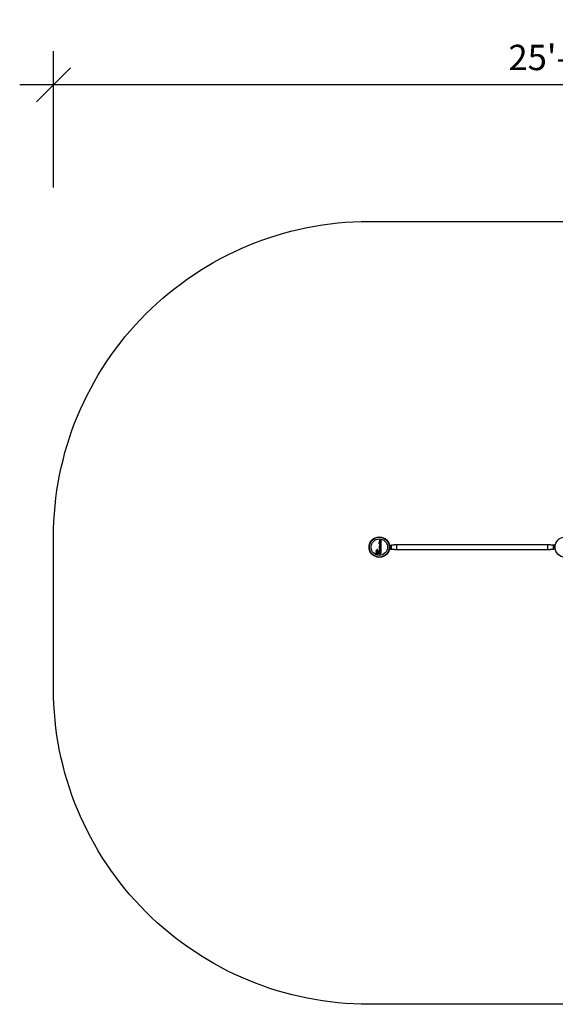
# Model space of a CAD drawing. Extents: x 4115 to 4441, y -774 to -512.
# Drawn here: x 4115 to 4258, y -774 to -512 of the extents above; entities that cross this region are included whole.
import ezdxf

# ---------------------------------------------------------------- set-up
doc = ezdxf.new("R2010")
doc.units = 0
doc.header["$LTSCALE"] = 0.125
doc.header["$MEASUREMENT"] = 0
doc.header["$PDMODE"] = 35
doc.layers.get('0').update_dxf_attribs({"linetype": 'CONTINUOUS'})
doc.layers.get('DEFPOINTS').update_dxf_attribs({"linetype": 'CONTINUOUS'})
for name, color, linetype in [('CONSTRUCTION', 7, 'CONTINUOUS'), ('CONTOUR', 7, 'CONTINUOUS'), ('DIM_IMP_BORDURE', 7, 'CONTINUOUS')]:
    doc.layers.add(name, color=color, linetype=linetype)
doc.styles.add('DIM', font='romans.shx')
doc.dimstyles.new('Implantation (Pied-mètre)', dxfattribs={"dimscale": 96, "dimtxt": 0.09375, "dimasz": 0.125, "dimexe": 0.125, "dimexo": 0.125, "dimgap": 0.03, "dimtad": 1, "dimdec": 0, "dimzin": 0, "dimdsep": 46, "dimlunit": 4, "dimtxsty": 'DIM', "dimblk1": 'OBLIQUE', "dimblk2": 'OBLIQUE', "dimsah": 1, "dimcen": 0.089844, "dimdle": 0.125, "dimclrt": 7, "dimadec": 0, "dimazin": 0, "dimtfac": 1, "dimtdec": 0, "dimtofl": 0, "dimtmove": 0, "dimatfit": 3, "dimldrblk": 'OBLIQUE', "dimfxl": 0, "dimfrac": 2, "dimtolj": 1, "dimtzin": 0, "dimarcsym": 0})

# ---------------------------------------------------------------- blocks, each defined once
blk = doc.blocks.new('_OBLIQUE')
at = {"color": 0, "linetype": 'ByBlock'}
blk.add_line((-0.5, -0.5), (0.5, 0.5), dxfattribs=at)
blk = doc.blocks.new('*D65')
at = {"layer": 'DEFPOINTS', "color": 0}
for p in [(4124.22, -529.15), (4124.22, -565.51), (4431.68, -565.51)]:
    blk.add_point(p, dxfattribs=at)
at = {"layer": 'DIM_IMP_BORDURE', "color": 0, "lineweight": -2}
for p, q in [((4124.22, -556.51), (4124.22, -520.15)), ((4431.68, -556.51), (4431.68, -520.15)), ((4440.68, -529.15), (4115.22, -529.15))]:
    blk.add_line(p, q, dxfattribs=at)
at = {"layer": 'DIM_IMP_BORDURE', "color": 0, "lineweight": -2, "xscale": 9, "yscale": 9, "zscale": 9, "rotation": 180}
blk.add_blockref('_OBLIQUE', (4124.22, -529.15), dxfattribs=at)
at = {"layer": 'DIM_IMP_BORDURE', "color": 0, "lineweight": -2, "xscale": 9, "yscale": 9, "zscale": 9}
blk.add_blockref('_OBLIQUE', (4431.68, -529.15), dxfattribs=at)
at = {"layer": 'DIM_IMP_BORDURE', "color": 7, "insert": (4277.95, -521.85), "char_height": 6.75, "attachment_point": 5, "style": 'DIM'}
blk.add_mtext('\\A1;25\'-7" [7.809m]', dxfattribs=at)

msp = doc.modelspace()

# ---------------------------------------------------------------- linework, layer by layer
at = {"layer": 'CONSTRUCTION'}
msp.add_lwpolyline([(4431.68, -649.51), (4431.68, -689.97, -0.414214), (4347.68, -773.97), (4208.22, -773.97, -0.414214), (4124.22, -689.97), (4124.22, -649.51, -0.414214), (4208.22, -565.51), (4347.68, -565.51, -0.414214)], format="xyb", close=True, dxfattribs=at)
at = {"layer": 'CONTOUR', "linetype": 'Continuous', "lineweight": 25}
for p, q in [((4211.08, -650.21), (4211.04, -650.24)), ((4211.12, -650.18), (4211.08, -650.21)), ((4211.16, -650.17), (4211.12, -650.18)), ((4211.21, -650.16), (4211.16, -650.17)), ((4211.26, -650.22), (4211.26, -650.19)), ((4210.81, -650.92), (4210.81, -650.94)), ((4210.81, -651.22), (4210.81, -651.24)), ((4210.82, -652.26), (4210.81, -652.28)), ((4210.81, -652.28), (4210.82, -652.3)), ((4210.83, -651.26), (4210.84, -651.27)), ((4210.84, -650.96), (4210.86, -650.97)), ((4210.84, -651.27), (4210.86, -651.27)), ((4210.86, -652.24), (4210.84, -652.24)), ((4210.84, -652.33), (4210.86, -652.33)), ((4210.96, -650.86), (4210.86, -650.86)), ((4210.86, -650.97), (4211.21, -650.97)), ((4210.96, -651.17), (4210.86, -651.17)), ((4210.86, -651.27), (4211.21, -651.27)), ((4211.01, -652.24), (4210.86, -652.24)), ((4210.86, -652.33), (4211.21, -652.33)), ((4210.96, -650.75), (4210.96, -650.86)), ((4210.96, -651.06), (4210.96, -651.17)), ((4210.99, -650.32), (4210.97, -650.36)), ((4210.97, -650.36), (4210.97, -650.41)), ((4210.97, -650.41), (4210.97, -650.46)), ((4210.97, -650.46), (4210.99, -650.5)), ((4210.99, -650.71), (4210.97, -650.72)), ((4210.99, -651.01), (4210.97, -651.02)), ((4210.99, -651.47), (4210.97, -651.51)), ((4210.97, -651.51), (4210.97, -651.56)), ((4210.97, -651.56), (4210.97, -651.61)), ((4210.97, -651.61), (4210.99, -651.66)), ((4210.99, -652), (4210.97, -652.04)), ((4210.97, -652.04), (4210.97, -652.09)), ((4210.97, -652.09), (4210.97, -652.11)), ((4210.97, -652.11), (4210.97, -652.12)), ((4210.97, -652.12), (4210.97, -652.14)), ((4210.97, -652.14), (4210.98, -652.16)), ((4210.98, -652.51), (4210.97, -652.53)), ((4210.97, -652.53), (4210.97, -652.55)), ((4210.97, -652.55), (4210.97, -652.58)), ((4210.97, -652.58), (4210.97, -652.61)), ((4210.97, -652.61), (4210.98, -652.64)), ((4210.98, -652.76), (4210.97, -652.78)), ((4210.97, -652.78), (4210.97, -652.79)), ((4210.97, -652.79), (4210.97, -652.8)), ((4210.97, -652.8), (4210.97, -652.81)), ((4210.97, -652.81), (4210.97, -652.82)), ((4210.97, -652.82), (4210.97, -652.83)), ((4210.97, -652.83), (4210.97, -652.85)), ((4210.98, -652.16), (4210.99, -652.2)), ((4210.99, -652.49), (4210.98, -652.51)), ((4210.98, -652.64), (4210.99, -652.65)), ((4210.99, -652.74), (4210.98, -652.76)), ((4211.01, -650.27), (4210.99, -650.32)), ((4210.99, -650.5), (4211.01, -650.55)), ((4211.01, -650.7), (4210.99, -650.71)), ((4211.01, -651.01), (4210.99, -651.01)), ((4211.01, -651.43), (4210.99, -651.47)), ((4210.99, -651.66), (4211.01, -651.7)), ((4211.01, -651.96), (4210.99, -652)), ((4210.99, -652.2), (4211.01, -652.24)), ((4211.01, -652.46), (4210.99, -652.49)), ((4210.99, -652.65), (4211, -652.67)), ((4211, -652.72), (4210.99, -652.73)), ((4210.99, -652.73), (4210.99, -652.74)), ((4211, -652.67), (4211, -652.68)), ((4211, -652.68), (4211.02, -652.7)), ((4211.02, -652.7), (4211, -652.72)), ((4211.04, -650.24), (4211.01, -650.27)), ((4211.01, -650.55), (4211.04, -650.58)), ((4211.04, -651.39), (4211.01, -651.43)), ((4211.01, -651.7), (4211.04, -651.73)), ((4211.04, -651.92), (4211.01, -651.96)), ((4211.03, -652.44), (4211.01, -652.46)), ((4211.04, -650.72), (4211.03, -650.71)), ((4211.04, -651.02), (4211.03, -651.01)), ((4211.06, -652.42), (4211.03, -652.44)), ((4211.04, -650.58), (4211.08, -650.61)), ((4211.06, -650.73), (4211.04, -650.72)), ((4211.06, -651.04), (4211.04, -651.02)), ((4211.08, -651.36), (4211.04, -651.39)), ((4211.04, -651.73), (4211.08, -651.76)), ((4211.08, -651.89), (4211.04, -651.92)), ((4211.04, -651.92), (4211.04, -651.92)), ((4211.06, -650.86), (4211.06, -650.75)), ((4211.21, -650.86), (4211.06, -650.86)), ((4211.06, -651.17), (4211.06, -651.06)), ((4211.21, -651.17), (4211.06, -651.17)), ((4211.09, -652.41), (4211.06, -652.42)), ((4211.09, -650.33), (4211.07, -650.37)), ((4211.07, -650.37), (4211.07, -650.41)), ((4211.07, -650.41), (4211.07, -650.45)), ((4211.07, -650.45), (4211.09, -650.49)), ((4211.09, -651.48), (4211.07, -651.52)), ((4211.07, -651.52), (4211.07, -651.56)), ((4211.07, -651.56), (4211.07, -651.61)), ((4211.07, -651.61), (4211.09, -651.65)), ((4211.08, -652.03), (4211.07, -652.06)), ((4211.07, -652.06), (4211.07, -652.09)), ((4211.07, -652.09), (4211.07, -652.12)), ((4211.07, -652.12), (4211.08, -652.15)), ((4211.07, -652.58), (4211.07, -652.55)), ((4211.07, -652.61), (4211.07, -652.58)), ((4211.07, -652.79), (4211.08, -652.78)), ((4211.07, -652.8), (4211.07, -652.79)), ((4211.07, -652.82), (4211.07, -652.8)), ((4211.07, -652.85), (4211.07, -652.82)), ((4211.08, -650.61), (4211.12, -650.64)), ((4211.12, -651.33), (4211.08, -651.36)), ((4211.08, -651.76), (4211.12, -651.79)), ((4211.12, -651.86), (4211.08, -651.89)), ((4211.09, -652.01), (4211.08, -652.03)), ((4211.08, -652.15), (4211.09, -652.17)), ((4211.08, -652.78), (4211.09, -652.77)), ((4211.12, -650.29), (4211.09, -650.33)), ((4211.09, -650.49), (4211.12, -650.53)), ((4211.12, -651.44), (4211.09, -651.48)), ((4211.09, -651.65), (4211.12, -651.68)), ((4211.11, -651.99), (4211.09, -652.01)), ((4211.09, -652.17), (4211.11, -652.19)), ((4211.1, -652.41), (4211.09, -652.41)), ((4211.09, -652.52), (4211.11, -652.51)), ((4211.11, -652.64), (4211.09, -652.63)), ((4211.09, -652.77), (4211.11, -652.75)), ((4211.12, -652.4), (4211.1, -652.41)), ((4211.13, -651.97), (4211.11, -651.99)), ((4211.11, -652.19), (4211.13, -652.21)), ((4211.11, -652.51), (4211.14, -652.5)), ((4211.14, -652.65), (4211.11, -652.64)), ((4211.11, -652.75), (4211.14, -652.75)), ((4211.16, -650.26), (4211.12, -650.29)), ((4211.12, -650.53), (4211.16, -650.55)), ((4211.12, -650.64), (4211.16, -650.65)), ((4211.16, -651.32), (4211.12, -651.33)), ((4211.16, -651.42), (4211.12, -651.44)), ((4211.12, -651.68), (4211.16, -651.7)), ((4211.12, -651.79), (4211.16, -651.8)), ((4211.14, -651.86), (4211.12, -651.86)), ((4211.13, -652.4), (4211.12, -652.4)), ((4211.16, -651.96), (4211.13, -651.97)), ((4211.13, -652.21), (4211.16, -652.22)), ((4211.14, -652.4), (4211.13, -652.4)), ((4211.16, -651.85), (4211.14, -651.86)), ((4211.41, -652.4), (4211.14, -652.4)), ((4211.14, -652.5), (4211.41, -652.5)), ((4211.41, -652.65), (4211.14, -652.65)), ((4211.14, -652.75), (4211.41, -652.75)), ((4211.16, -650.56), (4211.16, -650.26)), ((4211.16, -650.26), (4211.16, -650.26)), ((4211.16, -650.55), (4211.16, -650.56)), ((4211.16, -650.65), (4211.21, -650.66)), ((4211.21, -651.31), (4211.16, -651.32)), ((4211.16, -651.71), (4211.16, -651.41)), ((4211.16, -651.41), (4211.16, -651.42)), ((4211.16, -651.7), (4211.16, -651.71)), ((4211.16, -651.71), (4211.16, -651.71)), ((4211.16, -651.8), (4211.21, -651.81)), ((4211.18, -651.85), (4211.16, -651.85)), ((4211.18, -651.95), (4211.16, -651.96)), ((4211.16, -652.22), (4211.18, -652.23)), ((4211.21, -651.85), (4211.18, -651.85)), ((4211.21, -651.95), (4211.18, -651.95)), ((4211.18, -652.23), (4211.21, -652.24)), ((4211.21, -650.66), (4211.26, -650.65)), ((4211.23, -650.86), (4211.21, -650.86)), ((4211.21, -650.97), (4211.26, -650.96)), ((4211.23, -651.17), (4211.21, -651.17)), ((4211.21, -651.27), (4211.26, -651.27)), ((4211.21, -651.81), (4211.26, -651.8)), ((4211.26, -651.85), (4211.21, -651.85)), ((4211.24, -651.95), (4211.21, -651.95)), ((4211.21, -652.24), (4211.24, -652.23)), ((4211.21, -652.33), (4211.26, -652.33)), ((4211.26, -650.85), (4211.23, -650.86)), ((4211.26, -651.16), (4211.23, -651.17)), ((4211.25, -651.33), (4211.23, -651.32)), ((4211.27, -651.96), (4211.24, -651.95)), ((4211.24, -652.23), (4211.27, -652.22)), ((4211.26, -650.55), (4211.26, -650.22)), ((4211.29, -650.54), (4211.26, -650.55)), ((4211.26, -650.65), (4211.31, -650.64)), ((4211.29, -650.84), (4211.26, -650.85)), ((4211.26, -650.96), (4211.31, -650.95)), ((4211.29, -651.14), (4211.26, -651.16)), ((4211.26, -651.27), (4211.31, -651.25)), ((4211.26, -651.71), (4211.26, -651.37)), ((4211.29, -651.69), (4211.26, -651.71)), ((4211.26, -651.8), (4211.31, -651.79)), ((4211.31, -651.87), (4211.26, -651.85)), ((4211.26, -652.33), (4211.3, -652.31)), ((4211.29, -651.97), (4211.27, -651.96)), ((4211.27, -652.22), (4211.29, -652.21)), ((4211.31, -650.52), (4211.29, -650.54)), ((4211.31, -650.82), (4211.29, -650.84)), ((4211.31, -651.13), (4211.29, -651.14)), ((4211.31, -651.67), (4211.29, -651.69)), ((4211.31, -651.99), (4211.29, -651.97)), ((4211.29, -652.21), (4211.31, -652.19)), ((4211.3, -652.31), (4211.35, -652.29)), ((4211.32, -650.5), (4211.31, -650.52)), ((4211.31, -650.64), (4211.35, -650.61)), ((4211.33, -650.8), (4211.31, -650.82)), ((4211.31, -650.95), (4211.35, -650.92)), ((4211.33, -651.11), (4211.31, -651.13)), ((4211.31, -651.25), (4211.35, -651.23)), ((4211.32, -651.66), (4211.31, -651.67)), ((4211.31, -651.79), (4211.35, -651.76)), ((4211.35, -651.89), (4211.31, -651.87)), ((4211.33, -652.01), (4211.31, -651.99)), ((4211.31, -652.19), (4211.34, -652.15)), ((4211.34, -650.49), (4211.32, -650.5)), ((4211.34, -651.64), (4211.32, -651.66)), ((4211.34, -650.78), (4211.33, -650.8)), ((4211.34, -651.08), (4211.33, -651.11)), ((4211.34, -652.03), (4211.33, -652.01)), ((4211.34, -650.31), (4211.34, -650.33)), ((4211.34, -650.33), (4211.34, -650.35)), ((4211.34, -650.35), (4211.35, -650.37)), ((4211.35, -650.45), (4211.34, -650.49)), ((4211.36, -650.65), (4211.34, -650.66)), ((4211.34, -650.66), (4211.35, -650.69)), ((4211.35, -650.75), (4211.34, -650.78)), ((4211.34, -650.96), (4211.35, -650.99)), ((4211.36, -650.96), (4211.34, -650.96)), ((4211.35, -651.05), (4211.34, -651.08)), ((4211.34, -651.46), (4211.34, -651.48)), ((4211.34, -651.48), (4211.34, -651.5)), ((4211.34, -651.5), (4211.35, -651.52)), ((4211.35, -651.6), (4211.34, -651.64)), ((4211.35, -652.06), (4211.34, -652.03)), ((4211.34, -652.15), (4211.35, -652.12)), ((4211.37, -650.27), (4211.35, -650.28)), ((4211.35, -650.37), (4211.36, -650.38)), ((4211.36, -650.41), (4211.35, -650.45)), ((4211.35, -650.61), (4211.39, -650.58)), ((4211.35, -650.69), (4211.35, -650.72)), ((4211.35, -650.72), (4211.35, -650.75)), ((4211.35, -650.92), (4211.39, -650.89)), ((4211.35, -650.99), (4211.35, -651.02)), ((4211.35, -651.02), (4211.35, -651.05)), ((4211.35, -651.23), (4211.39, -651.2)), ((4211.37, -651.42), (4211.35, -651.43)), ((4211.35, -651.52), (4211.36, -651.54)), ((4211.36, -651.56), (4211.35, -651.6)), ((4211.35, -651.76), (4211.39, -651.73)), ((4211.38, -651.92), (4211.35, -651.89)), ((4211.36, -652.09), (4211.35, -652.06)), ((4211.35, -652.12), (4211.36, -652.09)), ((4211.35, -652.29), (4211.38, -652.26)), ((4211.36, -650.38), (4211.36, -650.39)), ((4211.36, -650.39), (4211.36, -650.4)), ((4211.36, -650.4), (4211.36, -650.41)), ((4211.37, -650.64), (4211.36, -650.65)), ((4211.37, -650.95), (4211.36, -650.96)), ((4211.36, -651.54), (4211.36, -651.56)), ((4211.38, -650.63), (4211.37, -650.64)), ((4211.38, -650.94), (4211.37, -650.95)), ((4211.39, -651.42), (4211.37, -651.42)), ((4211.39, -650.62), (4211.38, -650.63)), ((4211.39, -650.93), (4211.38, -650.94)), ((4211.41, -651.95), (4211.38, -651.92)), ((4211.38, -652.26), (4211.41, -652.22)), ((4211.39, -650.58), (4211.42, -650.55)), ((4211.4, -650.61), (4211.39, -650.62)), ((4211.39, -650.89), (4211.42, -650.85)), ((4211.4, -650.92), (4211.39, -650.93)), ((4211.39, -651.2), (4211.42, -651.16)), ((4211.41, -651.42), (4211.39, -651.42)), ((4211.39, -651.73), (4211.42, -651.7)), ((4211.41, -650.61), (4211.4, -650.61)), ((4211.41, -650.91), (4211.4, -650.92)), ((4211.42, -650.59), (4211.41, -650.61)), ((4211.42, -650.9), (4211.41, -650.91)), ((4211.44, -652), (4211.41, -651.95)), ((4211.41, -652.22), (4211.43, -652.18)), ((4211.41, -652.75), (4211.43, -652.75)), ((4211.44, -650.31), (4211.42, -650.28)), ((4211.42, -650.55), (4211.44, -650.5)), ((4211.43, -650.61), (4211.42, -650.59)), ((4211.42, -650.85), (4211.44, -650.81)), ((4211.43, -650.91), (4211.42, -650.9)), ((4211.42, -651.16), (4211.44, -651.11)), ((4211.44, -651.46), (4211.42, -651.43)), ((4211.42, -651.7), (4211.44, -651.66)), ((4211.44, -650.62), (4211.43, -650.61)), ((4211.44, -650.92), (4211.43, -650.91)), ((4211.43, -652.18), (4211.45, -652.14)), ((4211.44, -652.42), (4211.43, -652.41)), ((4211.43, -652.75), (4211.44, -652.74)), ((4211.45, -650.34), (4211.44, -650.31)), ((4211.44, -650.5), (4211.46, -650.46)), ((4211.45, -650.66), (4211.44, -650.62)), ((4211.44, -650.81), (4211.45, -650.76)), ((4211.45, -650.97), (4211.44, -650.92)), ((4211.44, -651.11), (4211.45, -651.07)), ((4211.45, -651.49), (4211.44, -651.46)), ((4211.45, -652.04), (4211.44, -652)), ((4211.46, -650.37), (4211.45, -650.34)), ((4211.45, -650.71), (4211.45, -650.66)), ((4211.45, -650.76), (4211.45, -650.71)), ((4211.45, -651.02), (4211.45, -650.97)), ((4211.45, -651.07), (4211.45, -651.02)), ((4211.46, -651.52), (4211.45, -651.49)), ((4211.45, -652.09), (4211.45, -652.04)), ((4211.45, -652.14), (4211.45, -652.09)), ((4211.45, -652.45), (4211.45, -652.43)), ((4211.45, -652.7), (4211.45, -652.68)), ((4211.45, -652.72), (4211.45, -652.7)), ((4211.46, -650.41), (4211.46, -650.37)), ((4211.46, -650.46), (4211.46, -650.41)), ((4211.46, -651.56), (4211.46, -651.52)), ((4213.64, -651.78), (4213.64, -651.74)), ((4213.64, -651.74), (4214.14, -651.74)), ((4213.64, -652.74), (4213.64, -652.71)), ((4213.64, -652.74), (4214.14, -652.74)), ((4213.75, -651.9), (4213.66, -651.9)), ((4213.66, -652.58), (4213.75, -652.58)), ((4213.67, -652.38), (4213.75, -652.38)), ((4213.75, -652.4), (4213.67, -652.4)), ((4213.75, -651.9), (4213.75, -652.38)), ((4213.8, -651.92), (4213.75, -651.92)), ((4213.75, -652.4), (4213.75, -652.39)), ((4213.75, -652.4), (4213.75, -652.58)), ((4213.75, -652.56), (4213.8, -652.56)), ((4213.8, -652.56), (4213.8, -651.92)), ((4213.93, -652.09), (4213.94, -652.11)), ((4213.94, -652.13), (4213.93, -652.09)), ((4213.93, -652.24), (4213.94, -652.22)), ((4213.94, -652.26), (4213.93, -652.24)), ((4213.93, -652.39), (4213.94, -652.35)), ((4213.94, -652.37), (4213.93, -652.39)), ((4213.94, -652.11), (4213.94, -652.1)), ((4213.94, -652.13), (4213.94, -652.11)), ((4213.94, -652.22), (4213.94, -652.13)), ((4213.94, -652.22), (4213.94, -652.26)), ((4213.94, -652.35), (4213.94, -652.26)), ((4213.94, -652.35), (4213.94, -652.37)), ((4213.94, -652.38), (4213.94, -652.37)), ((4214.14, -652.74), (4214.14, -651.74)), ((4255.76, -651.58), (4215.64, -651.58)), ((4215.64, -652.9), (4215.64, -651.58)), ((4255.76, -652.9), (4255.76, -651.58)), ((4257.26, -652.74), (4257.26, -651.74)), ((4257.76, -651.74), (4257.26, -651.74)), ((4257.76, -652.74), (4257.26, -652.74)), ((4257.47, -652.07), (4257.46, -652.1)), ((4257.46, -652.1), (4257.47, -652.07)), ((4257.46, -652.1), (4257.46, -652.16)), ((4257.46, -652.1), (4257.46, -652.1)), ((4257.47, -652.16), (4257.46, -652.19)), ((4257.46, -652.16), (4257.47, -652.16)), ((4257.46, -652.19), (4257.46, -652.3)), ((4257.46, -652.3), (4257.47, -652.33)), ((4257.46, -652.33), (4257.46, -652.38)), ((4257.47, -652.33), (4257.46, -652.33)), ((4257.46, -652.33), (4257.46, -652.33)), ((4257.47, -652.33), (4257.46, -652.33)), ((4257.46, -652.33), (4257.46, -652.33)), ((4257.46, -652.33), (4257.46, -652.33)), ((4257.46, -652.38), (4257.47, -652.41)), ((4257.65, -651.92), (4257.6, -651.92)), ((4257.6, -651.92), (4257.6, -652.56)), ((4257.6, -652.56), (4257.65, -652.56)), ((4257.74, -651.9), (4257.65, -651.9)), ((4257.65, -651.9), (4257.65, -652.4)), ((4257.65, -652.4), (4257.73, -652.4)), ((4257.65, -652.41), (4257.65, -652.4)), ((4257.73, -652.41), (4257.65, -652.41)), ((4257.65, -652.41), (4257.65, -652.58)), ((4257.65, -652.58), (4257.74, -652.58)), ((4257.76, -651.78), (4257.76, -651.74)), ((4257.76, -652.74), (4257.76, -652.71)), ((4209.99, -653.81), (4209.98, -653.82)), ((4209.98, -653.82), (4209.98, -653.83)), ((4209.98, -653.83), (4209.98, -653.84)), ((4209.98, -653.84), (4209.98, -653.85)), ((4209.98, -653.84), (4209.98, -653.84)), ((4209.98, -653.85), (4209.99, -653.86)), ((4210, -653.8), (4209.99, -653.81)), ((4209.99, -653.86), (4210, -653.87)), ((4210.01, -653.28), (4210, -653.29)), ((4210, -653.29), (4210, -653.3)), ((4210, -653.3), (4210, -653.31)), ((4210, -653.31), (4210.01, -653.33)), ((4210.02, -653.79), (4210, -653.8)), ((4210.01, -653.27), (4210.01, -653.28)), ((4210.03, -653.27), (4210.01, -653.27)), ((4210.01, -653.33), (4210.02, -653.34)), ((4210.02, -653.34), (4210.03, -653.36)), ((4210.04, -653.79), (4210.02, -653.79)), ((4210.04, -653.26), (4210.03, -653.27)), ((4210.03, -653.36), (4210.05, -653.38)), ((4210.06, -653.26), (4210.04, -653.26)), ((4210.06, -653.78), (4210.04, -653.79)), ((4210.05, -653.38), (4210.07, -653.39)), ((4210.05, -653.89), (4210.14, -653.9)), ((4210.08, -653.27), (4210.06, -653.26)), ((4210.08, -653.78), (4210.06, -653.78)), ((4210.07, -653.39), (4210.09, -653.41)), ((4210.11, -653.27), (4210.08, -653.27)), ((4210.1, -653.78), (4210.08, -653.78)), ((4210.09, -653.41), (4210.11, -653.42)), ((4210.13, -653.78), (4210.1, -653.78)), ((4210.16, -653.3), (4210.11, -653.27)), ((4210.11, -653.42), (4210.13, -653.44)), ((4210.13, -653.44), (4210.15, -653.45)), ((4210.15, -653.79), (4210.13, -653.78)), ((4210.14, -653.9), (4210.16, -653.89)), ((4210.15, -653.45), (4210.18, -653.46)), ((4210.17, -653.79), (4210.15, -653.79)), ((4210.16, -654.11), (4210.15, -654.12)), ((4210.15, -654.12), (4210.15, -654.13)), ((4210.15, -654.13), (4210.15, -654.14)), ((4210.15, -654.14), (4210.15, -654.15)), ((4210.15, -654.15), (4210.15, -654.16)), ((4210.15, -654.16), (4210.16, -654.16)), ((4210.21, -653.33), (4210.16, -653.3)), ((4210.16, -653.89), (4210.17, -653.89)), ((4210.17, -654.1), (4210.16, -654.11)), ((4210.16, -654.16), (4210.17, -654.17)), ((4210.16, -654.16), (4210.16, -654.16)), ((4210.17, -653.79), (4210.17, -653.79)), ((4210.22, -653.81), (4210.17, -653.79)), ((4210.17, -653.89), (4210.19, -653.88)), ((4210.18, -654.09), (4210.17, -654.1)), ((4210.17, -654.17), (4210.18, -654.17)), ((4210.18, -653.46), (4210.2, -653.46)), ((4210.19, -654.08), (4210.18, -654.09)), ((4210.18, -654.17), (4210.19, -654.17)), ((4210.19, -653.88), (4210.2, -653.88)), ((4210.21, -654.07), (4210.19, -654.08)), ((4210.19, -654.17), (4210.2, -654.17)), ((4210.2, -653.46), (4210.26, -653.48)), ((4210.2, -653.88), (4210.22, -653.87)), ((4210.2, -654.17), (4210.22, -654.16)), ((4210.22, -653.34), (4210.21, -653.33)), ((4210.22, -654.07), (4210.21, -654.07)), ((4210.23, -653.35), (4210.22, -653.34)), ((4210.28, -653.81), (4210.22, -653.81)), ((4210.22, -653.87), (4210.24, -653.86)), ((4210.24, -654.06), (4210.22, -654.07)), ((4210.22, -654.16), (4210.25, -654.15)), ((4210.24, -653.36), (4210.23, -653.35)), ((4210.25, -653.37), (4210.24, -653.36)), ((4210.24, -653.86), (4210.27, -653.85)), ((4210.25, -654.05), (4210.24, -654.06)), ((4210.26, -653.37), (4210.25, -653.37)), ((4210.27, -653.9), (4210.25, -653.92)), ((4210.25, -653.92), (4210.25, -653.93)), ((4210.25, -653.93), (4210.25, -653.94)), ((4210.25, -653.94), (4210.25, -653.95)), ((4210.27, -654.05), (4210.25, -654.05)), ((4210.25, -654.15), (4210.28, -654.14)), ((4210.27, -652.93), (4210.26, -652.99)), ((4210.26, -652.99), (4210.28, -653.07)), ((4210.26, -653.38), (4210.26, -653.37)), ((4210.27, -653.39), (4210.26, -653.38)), ((4210.26, -653.48), (4210.32, -653.52)), ((4210.28, -652.9), (4210.27, -652.93)), ((4210.27, -653.4), (4210.27, -653.39)), ((4210.29, -653.42), (4210.27, -653.4)), ((4210.27, -653.85), (4210.29, -653.84)), ((4210.29, -653.88), (4210.27, -653.9)), ((4210.31, -654.04), (4210.27, -654.05)), ((4210.29, -652.88), (4210.28, -652.9)), ((4210.28, -653.07), (4210.31, -653.14)), ((4210.29, -653.81), (4210.28, -653.81)), ((4210.28, -654.14), (4210.29, -654.13)), ((4210.31, -652.86), (4210.29, -652.88)), ((4210.31, -653.44), (4210.29, -653.42)), ((4210.3, -653.81), (4210.29, -653.81)), ((4210.29, -653.84), (4210.35, -653.84)), ((4210.33, -653.87), (4210.29, -653.88)), ((4210.29, -654.13), (4210.3, -654.12)), ((4210.31, -653.81), (4210.3, -653.81)), ((4210.3, -654.12), (4210.31, -654.1)), ((4210.33, -652.85), (4210.31, -652.86)), ((4210.31, -653.14), (4210.35, -653.2)), ((4210.33, -653.48), (4210.31, -653.44)), ((4210.31, -653.81), (4210.31, -653.81)), ((4210.32, -653.81), (4210.31, -653.81)), ((4210.36, -654.02), (4210.31, -654.04)), ((4210.31, -654.1), (4210.32, -654.09)), ((4210.32, -653.52), (4210.33, -653.53)), ((4210.33, -653.8), (4210.32, -653.81)), ((4210.32, -654.09), (4210.33, -654.08)), ((4210.32, -654.09), (4210.32, -654.09)), ((4210.36, -652.84), (4210.33, -652.85)), ((4210.36, -653.5), (4210.33, -653.48)), ((4210.33, -653.53), (4210.35, -653.54)), ((4210.41, -653.77), (4210.33, -653.8)), ((4210.35, -653.87), (4210.33, -653.87)), ((4210.33, -654.08), (4210.34, -654.06)), ((4210.34, -654.06), (4210.36, -654.05)), ((4210.35, -653.2), (4210.38, -653.22)), ((4210.35, -653.54), (4210.36, -653.55)), ((4210.35, -653.84), (4210.38, -653.85)), ((4210.36, -653.87), (4210.35, -653.87)), ((4210.39, -652.84), (4210.36, -652.84)), ((4210.37, -653.38), (4210.36, -653.39)), ((4210.36, -653.39), (4210.36, -653.41)), ((4210.36, -653.41), (4210.36, -653.42)), ((4210.36, -653.42), (4210.37, -653.44)), ((4210.37, -653.51), (4210.36, -653.5)), ((4210.36, -653.55), (4210.37, -653.56)), ((4210.37, -653.87), (4210.36, -653.87)), ((4210.36, -653.97), (4210.38, -653.95)), ((4210.36, -654.05), (4210.38, -654.04)), ((4210.38, -653.37), (4210.37, -653.38)), ((4210.37, -653.44), (4210.38, -653.46)), ((4210.39, -653.51), (4210.37, -653.51)), ((4210.37, -653.56), (4210.39, -653.57)), ((4210.38, -653.88), (4210.37, -653.87)), ((4210.38, -653.22), (4210.4, -653.24)), ((4210.38, -653.46), (4210.39, -653.47)), ((4210.38, -653.85), (4210.4, -653.85)), ((4210.38, -653.95), (4210.4, -653.94)), ((4210.38, -654.04), (4210.39, -654.03)), ((4210.42, -652.84), (4210.39, -652.84)), ((4210.39, -653.47), (4210.41, -653.49)), ((4210.4, -653.52), (4210.39, -653.51)), ((4210.39, -653.57), (4210.4, -653.58)), ((4210.39, -654.03), (4210.4, -654.02)), ((4210.39, -654.03), (4210.39, -654.03)), ((4210.4, -653.24), (4210.43, -653.26)), ((4210.41, -653.53), (4210.4, -653.52)), ((4210.4, -653.58), (4210.42, -653.58)), ((4210.4, -653.85), (4210.42, -653.86)), ((4210.4, -653.94), (4210.41, -653.92)), ((4210.4, -654.02), (4210.41, -654.02)), ((4210.47, -653.36), (4210.41, -653.36)), ((4210.43, -653.53), (4210.41, -653.53)), ((4210.48, -653.76), (4210.41, -653.77)), ((4210.41, -654.02), (4210.42, -654.01)), ((4210.46, -652.86), (4210.42, -652.84)), ((4210.42, -653.58), (4210.43, -653.59)), ((4210.42, -653.86), (4210.43, -653.88)), ((4210.42, -654.01), (4210.44, -654.01)), ((4210.43, -653.26), (4210.45, -653.27)), ((4210.44, -653.54), (4210.43, -653.53)), ((4210.43, -653.59), (4210.44, -653.6)), ((4210.43, -653.88), (4210.44, -653.89)), ((4210.45, -653.54), (4210.44, -653.54)), ((4210.44, -653.6), (4210.45, -653.61)), ((4210.44, -654.01), (4210.45, -654.01)), ((4210.45, -653.27), (4210.54, -653.31)), ((4210.45, -653.27), (4210.45, -653.27)), ((4210.45, -653.27), (4210.45, -653.27)), ((4210.46, -653.55), (4210.45, -653.54)), ((4210.45, -653.61), (4210.47, -653.61)), ((4210.45, -654.01), (4210.46, -654)), ((4210.5, -652.88), (4210.46, -652.86)), ((4210.47, -653.55), (4210.46, -653.55)), ((4210.46, -654), (4210.47, -654)), ((4210.51, -653.38), (4210.47, -653.36)), ((4210.48, -653.55), (4210.47, -653.55)), ((4210.47, -653.61), (4210.48, -653.62)), ((4210.47, -654), (4210.49, -654)), ((4210.49, -653.55), (4210.48, -653.55)), ((4210.48, -653.62), (4210.49, -653.62)), ((4210.53, -653.76), (4210.48, -653.76)), ((4210.49, -653.55), (4210.49, -653.55)), ((4210.51, -653.55), (4210.49, -653.55)), ((4210.49, -653.62), (4210.5, -653.63)), ((4210.49, -654), (4210.52, -653.99)), ((4210.53, -652.91), (4210.5, -652.88)), ((4210.5, -653.63), (4210.51, -653.63)), ((4210.55, -653.41), (4210.51, -653.38)), ((4210.53, -653.55), (4210.51, -653.55)), ((4210.51, -653.63), (4210.53, -653.64)), ((4210.52, -653.99), (4210.53, -653.99)), ((4210.56, -652.95), (4210.53, -652.91)), ((4210.56, -653.55), (4210.53, -653.55)), ((4210.53, -653.64), (4210.55, -653.64)), ((4210.57, -653.76), (4210.53, -653.76)), ((4210.53, -653.99), (4210.54, -653.98)), ((4210.54, -653.31), (4210.6, -653.37)), ((4210.54, -653.98), (4210.56, -653.98)), ((4210.57, -653.43), (4210.55, -653.41)), ((4210.55, -653.64), (4210.57, -653.65)), ((4210.59, -652.99), (4210.56, -652.95)), ((4210.57, -653.54), (4210.56, -653.55)), ((4210.56, -653.98), (4210.57, -653.97)), ((4210.57, -653.45), (4210.57, -653.43)), ((4210.58, -653.46), (4210.57, -653.45)), ((4210.59, -653.54), (4210.57, -653.54)), ((4210.57, -653.65), (4210.59, -653.65)), ((4210.6, -653.76), (4210.57, -653.76)), ((4210.57, -653.97), (4210.58, -653.96)), ((4210.58, -653.48), (4210.58, -653.46)), ((4210.58, -653.96), (4210.61, -653.94)), ((4210.61, -653.03), (4210.59, -652.99)), ((4210.59, -653.53), (4210.59, -653.54)), ((4210.6, -653.53), (4210.59, -653.53)), ((4210.59, -653.65), (4210.61, -653.66)), ((4210.6, -653.37), (4210.61, -653.39)), ((4210.61, -653.53), (4210.6, -653.53)), ((4210.63, -653.76), (4210.6, -653.76)), ((4210.62, -653.08), (4210.61, -653.03)), ((4210.61, -653.39), (4210.62, -653.41)), ((4210.61, -653.52), (4210.61, -653.53)), ((4210.61, -653.52), (4210.61, -653.52)), ((4210.62, -653.52), (4210.61, -653.52)), ((4210.61, -653.66), (4210.63, -653.66)), ((4210.61, -653.94), (4210.63, -653.92)), ((4210.63, -653.12), (4210.62, -653.08)), ((4210.62, -653.41), (4210.63, -653.43)), ((4210.63, -653.48), (4210.62, -653.51)), ((4210.62, -653.51), (4210.62, -653.52)), ((4210.62, -653.51), (4210.62, -653.51)), ((4210.63, -653.16), (4210.63, -653.12)), ((4210.63, -653.16), (4210.63, -653.16)), ((4210.63, -653.21), (4210.63, -653.16)), ((4210.63, -653.25), (4210.63, -653.21)), ((4210.65, -653.29), (4210.63, -653.25)), ((4210.63, -653.43), (4210.64, -653.45)), ((4210.64, -653.45), (4210.63, -653.48)), ((4210.63, -653.66), (4210.64, -653.66)), ((4210.64, -653.77), (4210.63, -653.76)), ((4210.63, -653.91), (4210.64, -653.9)), ((4210.63, -653.92), (4210.63, -653.91)), ((4210.64, -653.66), (4210.65, -653.66)), ((4210.66, -653.77), (4210.64, -653.77)), ((4210.64, -653.9), (4210.65, -653.88)), ((4210.67, -653.33), (4210.65, -653.29)), ((4210.65, -653.66), (4210.66, -653.67)), ((4210.65, -653.88), (4210.66, -653.87)), ((4210.66, -653.67), (4210.68, -653.68)), ((4210.67, -653.77), (4210.66, -653.77)), ((4210.66, -653.86), (4210.67, -653.86)), ((4210.66, -653.87), (4210.66, -653.86)), ((4210.67, -653.34), (4210.67, -653.33)), ((4210.68, -653.34), (4210.67, -653.34)), ((4210.67, -653.78), (4210.67, -653.77)), ((4210.68, -653.78), (4210.67, -653.78)), ((4210.67, -653.86), (4210.68, -653.85)), ((4210.68, -653.35), (4210.68, -653.34)), ((4210.69, -653.36), (4210.68, -653.35)), ((4210.68, -653.68), (4210.7, -653.69)), ((4210.69, -653.78), (4210.68, -653.78)), ((4210.68, -653.85), (4210.69, -653.85)), ((4210.68, -653.85), (4210.68, -653.85)), ((4210.71, -653.38), (4210.69, -653.36)), ((4210.69, -653.78), (4210.69, -653.78)), ((4210.7, -653.78), (4210.69, -653.78)), ((4210.69, -653.85), (4210.7, -653.85)), ((4210.7, -653.69), (4210.71, -653.7)), ((4210.71, -653.78), (4210.7, -653.78)), ((4210.7, -653.85), (4210.71, -653.86)), ((4210.7, -653.85), (4210.7, -653.85)), ((4210.72, -653.39), (4210.71, -653.38)), ((4210.71, -653.7), (4210.72, -653.72)), ((4210.72, -653.77), (4210.71, -653.78)), ((4210.71, -653.86), (4210.72, -653.87)), ((4210.71, -653.86), (4210.71, -653.86)), ((4210.76, -653.41), (4210.72, -653.39)), ((4210.72, -653.72), (4210.72, -653.73)), ((4210.72, -653.73), (4210.73, -653.74)), ((4210.73, -653.76), (4210.72, -653.77)), ((4210.72, -653.77), (4210.72, -653.77)), ((4210.72, -653.77), (4210.72, -653.77)), ((4210.72, -653.87), (4210.73, -653.87)), ((4210.73, -653.74), (4210.73, -653.76)), ((4210.73, -653.87), (4210.74, -653.87)), ((4210.74, -653.87), (4210.75, -653.87)), ((4210.75, -653.87), (4210.76, -653.87)), ((4210.79, -653.43), (4210.76, -653.41)), ((4210.76, -653.87), (4210.79, -653.86)), ((4210.82, -653.46), (4210.79, -653.43)), ((4210.79, -653.86), (4210.81, -653.86)), ((4210.81, -653.86), (4210.82, -653.86)), ((4210.84, -653.48), (4210.82, -653.46)), ((4210.82, -653.86), (4210.83, -653.86)), ((4210.83, -653.86), (4210.83, -653.87)), ((4210.83, -653.87), (4210.84, -653.87)), ((4210.85, -653.51), (4210.84, -653.48)), ((4210.84, -653.66), (4210.85, -653.63)), ((4210.85, -653.68), (4210.84, -653.66)), ((4210.84, -653.87), (4210.84, -653.88)), ((4210.84, -653.88), (4210.85, -653.88)), ((4210.86, -653.54), (4210.85, -653.51)), ((4210.85, -653.6), (4210.86, -653.57)), ((4210.85, -653.63), (4210.85, -653.6)), ((4210.86, -653.71), (4210.85, -653.68)), ((4210.85, -653.88), (4210.85, -653.89)), ((4210.85, -653.89), (4210.86, -653.9)), ((4210.86, -653.57), (4210.86, -653.54)), ((4210.86, -653.72), (4210.86, -653.71)), ((4210.86, -653.72), (4210.86, -653.72)), ((4210.87, -653.73), (4210.86, -653.72)), ((4210.86, -653.9), (4210.86, -653.91)), ((4210.86, -653.91), (4210.87, -653.92)), ((4210.87, -653.74), (4210.87, -653.73)), ((4210.88, -653.75), (4210.87, -653.74)), ((4210.87, -653.92), (4210.87, -653.93)), ((4210.87, -653.93), (4210.88, -653.95)), ((4210.89, -653.76), (4210.88, -653.75)), ((4210.88, -653.95), (4210.89, -653.97)), ((4210.89, -653.76), (4210.89, -653.76)), ((4210.9, -653.77), (4210.89, -653.76)), ((4210.89, -653.97), (4210.9, -654.01)), ((4210.9, -653.77), (4210.9, -653.77)), ((4210.91, -653.77), (4210.9, -653.77)), ((4210.9, -654.01), (4210.91, -654.05)), ((4210.91, -653.78), (4210.91, -653.77)), ((4210.92, -653.78), (4210.91, -653.78)), ((4210.91, -654.05), (4210.91, -654.06)), ((4210.91, -654.06), (4210.91, -654.08)), ((4210.91, -654.08), (4210.91, -654.11)), ((4210.91, -654.11), (4210.91, -654.12)), ((4210.91, -654.12), (4210.91, -654.14)), ((4210.91, -654.14), (4210.92, -654.16)), ((4210.93, -653.78), (4210.92, -653.78)), ((4210.92, -654.16), (4210.92, -654.18)), ((4210.92, -654.18), (4210.92, -654.2)), ((4210.92, -654.2), (4210.93, -654.23)), ((4210.94, -653.79), (4210.93, -653.78)), ((4210.93, -654.23), (4210.94, -654.24)), ((4210.95, -653.79), (4210.94, -653.79)), ((4210.94, -654), (4210.95, -653.97)), ((4210.94, -654.24), (4210.94, -654.25)), ((4210.94, -654.25), (4210.95, -654.26)), ((4210.96, -653.79), (4210.95, -653.79)), ((4210.95, -653.97), (4210.97, -653.94)), ((4210.95, -654.26), (4210.95, -654.27)), ((4210.95, -654.27), (4210.96, -654.27)), ((4210.97, -653.79), (4210.96, -653.79)), ((4210.96, -654.04), (4210.96, -654.05)), ((4210.96, -654.05), (4210.97, -654.06)), ((4210.96, -654.05), (4210.96, -654.05)), ((4210.96, -654.27), (4210.97, -654.27)), ((4210.97, -652.85), (4210.97, -652.86)), ((4210.97, -652.86), (4210.98, -652.87)), ((4210.98, -653.23), (4210.97, -653.28)), ((4210.97, -653.28), (4210.97, -653.29)), ((4210.97, -653.28), (4210.97, -653.28)), ((4210.97, -653.29), (4210.97, -653.3)), ((4210.97, -653.3), (4210.98, -653.38)), ((4210.97, -653.63), (4210.97, -653.65)), ((4210.97, -653.65), (4210.97, -653.67)), ((4210.98, -653.79), (4210.97, -653.79)), ((4210.97, -653.94), (4210.99, -653.92)), ((4210.98, -652.87), (4210.99, -652.9)), ((4210.99, -653.19), (4210.98, -653.23)), ((4210.98, -653.38), (4211.01, -653.44)), ((4211, -653.6), (4210.98, -653.61)), ((4210.98, -653.69), (4211, -653.7)), ((4211, -653.8), (4210.98, -653.79)), ((4210.99, -653.95), (4210.98, -653.96)), ((4210.98, -654.27), (4211, -654.26)), ((4210.99, -652.9), (4211, -652.93)), ((4211.02, -653.15), (4210.99, -653.19)), ((4210.99, -653.92), (4211.03, -653.9)), ((4211, -653.94), (4210.99, -653.95)), ((4210.99, -654.07), (4211, -654.07)), ((4210.99, -654.12), (4210.99, -654.12)), ((4211, -654.13), (4210.99, -654.12)), ((4211, -652.93), (4211.03, -652.96)), ((4211.02, -653.6), (4211, -653.6)), ((4211, -653.7), (4211.02, -653.7)), ((4211.01, -653.8), (4211, -653.8)), ((4211, -654.07), (4211.01, -654.06)), ((4211.01, -654.14), (4211, -654.13)), ((4211, -654.26), (4211.01, -654.26)), ((4211, -654.26), (4211, -654.26)), ((4211, -654.26), (4211, -654.26)), ((4211.03, -653.8), (4211.01, -653.8)), ((4211.01, -654.06), (4211.02, -654.05)), ((4211.02, -654.15), (4211.01, -654.14)), ((4211.01, -654.26), (4211.02, -654.25)), ((4211.01, -654.26), (4211.01, -654.26)), ((4211.05, -653.12), (4211.02, -653.15)), ((4211.22, -653.6), (4211.02, -653.6)), ((4211.02, -653.7), (4211.21, -653.7)), ((4211.02, -654.05), (4211.03, -654.04)), ((4211.03, -654.17), (4211.02, -654.15)), ((4211.02, -654.24), (4211.03, -654.21)), ((4211.02, -654.25), (4211.02, -654.24)), ((4211.03, -652.96), (4211.05, -652.98)), ((4211.04, -653.81), (4211.03, -653.8)), ((4211.03, -654.04), (4211.04, -654.02)), ((4211.03, -654.19), (4211.03, -654.17)), ((4211.03, -654.21), (4211.03, -654.19)), ((4211.05, -653.82), (4211.04, -653.81)), ((4211.05, -653.99), (4211.04, -653.96)), ((4211.04, -654.02), (4211.05, -653.99)), ((4211.05, -652.98), (4211.07, -652.98)), ((4211.08, -653.1), (4211.05, -653.12)), ((4211.06, -653.83), (4211.05, -653.82)), ((4211.07, -653.84), (4211.06, -653.83)), ((4211.07, -652.98), (4211.09, -652.99)), ((4211.08, -653.25), (4211.07, -653.28)), ((4211.07, -653.28), (4211.07, -653.3)), ((4211.07, -653.3), (4211.07, -653.33)), ((4211.07, -653.33), (4211.08, -653.36)), ((4211.08, -653.85), (4211.07, -653.84)), ((4211.07, -653.91), (4211.08, -653.92)), ((4211.12, -653.08), (4211.08, -653.1)), ((4211.09, -653.22), (4211.08, -653.25)), ((4211.08, -653.36), (4211.09, -653.38)), ((4211.08, -653.92), (4211.09, -653.94)), ((4211.11, -652.89), (4211.09, -652.88)), ((4211.09, -652.99), (4211.11, -652.99)), ((4211.11, -653.2), (4211.09, -653.22)), ((4211.09, -653.38), (4211.11, -653.41)), ((4211.09, -653.94), (4211.09, -653.96)), ((4211.09, -653.96), (4211.09, -653.98)), ((4211.09, -653.98), (4211.1, -654)), ((4211.09, -653.98), (4211.09, -653.98)), ((4211.09, -653.98), (4211.09, -653.98)), ((4211.1, -654), (4211.11, -654.02)), ((4211.14, -652.89), (4211.11, -652.89)), ((4211.11, -652.99), (4211.14, -652.99)), ((4211.13, -653.19), (4211.11, -653.2)), ((4211.11, -653.41), (4211.13, -653.42)), ((4211.11, -653.53), (4211.14, -653.54)), ((4211.17, -653.06), (4211.12, -653.08)), ((4211.16, -653.17), (4211.13, -653.19)), ((4211.13, -653.42), (4211.16, -653.44)), ((4211.41, -652.89), (4211.14, -652.89)), ((4211.14, -652.99), (4211.41, -652.99)), ((4211.14, -653.54), (4211.16, -653.54)), ((4211.18, -653.16), (4211.16, -653.17)), ((4211.16, -653.44), (4211.18, -653.45)), ((4211.16, -653.54), (4211.19, -653.55)), ((4211.16, -654.03), (4211.18, -654.03)), ((4211.21, -653.06), (4211.17, -653.06)), ((4211.2, -653.86), (4211.17, -653.87)), ((4211.17, -653.87), (4211.17, -653.87)), ((4211.21, -653.16), (4211.18, -653.16)), ((4211.18, -653.45), (4211.21, -653.45)), ((4211.18, -654.03), (4211.21, -654.01)), ((4211.19, -653.55), (4211.21, -653.55)), ((4211.41, -653.06), (4211.21, -653.06)), ((4211.24, -653.16), (4211.21, -653.16)), ((4211.21, -653.45), (4211.24, -653.45)), ((4211.21, -653.55), (4211.24, -653.55)), ((4211.21, -653.7), (4211.24, -653.7)), ((4211.21, -654.01), (4211.22, -654)), ((4211.27, -653.61), (4211.22, -653.6)), ((4211.22, -654), (4211.23, -653.99)), ((4211.23, -653.99), (4211.24, -653.98)), ((4211.27, -653.17), (4211.24, -653.16)), ((4211.24, -653.45), (4211.27, -653.44)), ((4211.24, -653.55), (4211.26, -653.54)), ((4211.24, -653.7), (4211.27, -653.71)), ((4211.24, -653.97), (4211.26, -653.94)), ((4211.24, -653.98), (4211.24, -653.97)), ((4211.26, -653.54), (4211.29, -653.54)), ((4211.26, -653.94), (4211.26, -653.91)), ((4211.29, -653.19), (4211.27, -653.17)), ((4211.27, -653.44), (4211.31, -653.4)), ((4211.31, -653.62), (4211.27, -653.61)), ((4211.27, -653.71), (4211.29, -653.72)), ((4211.31, -653.2), (4211.29, -653.19)), ((4211.29, -653.54), (4211.31, -653.53)), ((4211.29, -653.72), (4211.32, -653.74)), ((4211.33, -653.22), (4211.31, -653.2)), ((4211.31, -653.4), (4211.33, -653.38)), ((4211.31, -653.53), (4211.37, -653.49)), ((4211.35, -653.64), (4211.31, -653.62)), ((4211.32, -653.74), (4211.33, -653.76)), ((4211.34, -653.25), (4211.33, -653.22)), ((4211.33, -653.38), (4211.34, -653.36)), ((4211.33, -653.76), (4211.35, -653.79)), ((4211.35, -653.28), (4211.34, -653.25)), ((4211.34, -653.36), (4211.35, -653.33)), ((4211.36, -653.3), (4211.35, -653.28)), ((4211.35, -653.33), (4211.36, -653.3)), ((4211.38, -653.67), (4211.35, -653.64)), ((4211.35, -653.79), (4211.35, -653.81)), ((4211.35, -653.81), (4211.36, -653.84)), ((4211.36, -653.84), (4211.36, -653.87)), ((4211.37, -653.49), (4211.41, -653.44)), ((4211.37, -653.88), (4211.39, -653.89)), ((4211.41, -653.71), (4211.38, -653.67)), ((4211.39, -653.89), (4211.41, -653.89)), ((4211.41, -653.17), (4211.41, -653.16)), ((4211.42, -653.17), (4211.41, -653.17)), ((4211.41, -653.44), (4211.44, -653.38)), ((4211.44, -653.75), (4211.41, -653.71)), ((4211.42, -653.18), (4211.42, -653.17)), ((4211.42, -653.18), (4211.42, -653.18)), ((4211.43, -653.2), (4211.42, -653.18)), ((4211.44, -653.21), (4211.43, -653.2)), ((4211.44, -653.22), (4211.44, -653.21)), ((4211.44, -653.23), (4211.44, -653.22)), ((4211.45, -653.25), (4211.44, -653.23)), ((4211.44, -653.38), (4211.45, -653.3)), ((4211.45, -653.8), (4211.44, -653.75)), ((4211.44, -653.88), (4211.45, -653.86)), ((4211.45, -653.27), (4211.45, -653.25)), ((4211.45, -653.3), (4211.45, -653.27)), ((4211.46, -653.84), (4211.45, -653.8)), ((4211.45, -653.86), (4211.46, -653.84)), ((4215.64, -652.9), (4255.76, -652.9))]:
    msp.add_line(p, q, dxfattribs=at)
at = {"layer": 'CONTOUR', "linetype": 'Continuous', "lineweight": 25, "flags": 128}
for points in [[(4211.23, -650.17), (4211.22, -650.16), (4211.21, -650.16)], [(4211.25, -650.18), (4211.23, -650.17), (4211.23, -650.17)], [(4211.26, -650.19), (4211.25, -650.18), (4211.25, -650.18)], [(4210.81, -650.94), (4210.82, -650.95), (4210.83, -650.95)], [(4210.81, -651.24), (4210.82, -651.26), (4210.83, -651.26)], [(4210.83, -652.25), (4210.82, -652.26), (4210.82, -652.26)], [(4210.82, -652.3), (4210.82, -652.32), (4210.83, -652.32)], [(4210.83, -650.95), (4210.84, -650.96), (4210.84, -650.96)], [(4210.84, -652.24), (4210.83, -652.25), (4210.83, -652.25)], [(4210.83, -652.32), (4210.84, -652.33), (4210.84, -652.33)], [(4211.03, -650.71), (4211.01, -650.7), (4211.01, -650.7)], [(4211.03, -651.01), (4211.01, -651.01), (4211.01, -651.01)], [(4211.06, -650.75), (4211.06, -650.74), (4211.06, -650.73)], [(4211.06, -651.06), (4211.06, -651.04), (4211.06, -651.04)], [(4211.07, -652.55), (4211.08, -652.53), (4211.09, -652.52)], [(4211.09, -652.63), (4211.08, -652.61), (4211.07, -652.61)], [(4211.16, -650.56), (4211.16, -650.56), (4211.16, -650.56)], [(4211.23, -651.32), (4211.22, -651.31), (4211.21, -651.31)], [(4211.26, -651.35), (4211.25, -651.33), (4211.25, -651.33)], [(4211.26, -651.37), (4211.26, -651.35), (4211.26, -651.35)], [(4211.35, -650.28), (4211.34, -650.29), (4211.34, -650.29)], [(4211.34, -650.29), (4211.34, -650.31), (4211.34, -650.31)], [(4211.35, -651.43), (4211.34, -651.44), (4211.34, -651.44)], [(4211.34, -651.44), (4211.34, -651.46), (4211.34, -651.46)], [(4211.39, -650.27), (4211.38, -650.27), (4211.37, -650.27)], [(4211.41, -650.27), (4211.39, -650.27), (4211.39, -650.27)], [(4211.42, -650.28), (4211.41, -650.27), (4211.41, -650.27)], [(4211.42, -651.43), (4211.41, -651.42), (4211.41, -651.42)], [(4211.43, -652.41), (4211.41, -652.4), (4211.41, -652.4)], [(4211.44, -651.66), (4211.46, -651.59), (4211.46, -651.56)], [(4211.45, -652.43), (4211.44, -652.42), (4211.44, -652.42)], [(4211.45, -652.68), (4211.44, -652.67), (4211.44, -652.66)], [(4211.44, -652.74), (4211.45, -652.72), (4211.45, -652.72)], [(4215.64, -651.58), (4215.42, -651.59), (4215.22, -651.61), (4215.06, -651.64), (4214.92, -651.66), (4214.82, -651.68), (4214.74, -651.69), (4214.69, -651.69), (4214.64, -651.7), (4214.56, -651.71), (4214.45, -651.73), (4214.31, -651.74), (4214.14, -651.74)], [(4214.14, -652.74), (4214.29, -652.75), (4214.42, -652.75), (4214.51, -652.76), (4214.58, -652.77), (4214.64, -652.78), (4214.69, -652.79), (4214.73, -652.79), (4214.8, -652.8), (4214.89, -652.82), (4215, -652.84), (4215.18, -652.86), (4215.39, -652.89), (4215.64, -652.9)], [(4257.26, -651.74), (4257.11, -651.74), (4256.99, -651.73), (4256.89, -651.72), (4256.8, -651.71), (4256.7, -651.69), (4256.57, -651.67), (4256.41, -651.65), (4256.22, -651.62), (4256.01, -651.59), (4255.76, -651.58)], [(4255.76, -652.9), (4256.01, -652.89), (4256.23, -652.86), (4256.4, -652.84), (4256.51, -652.82), (4256.6, -652.8), (4256.67, -652.79), (4256.72, -652.79), (4256.79, -652.78), (4256.9, -652.76), (4256.98, -652.75), (4257.11, -652.75), (4257.26, -652.74)], [(4210, -653.87), (4210.03, -653.89), (4210.05, -653.89)], [(4210.29, -653.98), (4210.33, -653.98), (4210.36, -653.97)], [(4210.43, -653.94), (4210.37, -654.01), (4210.36, -654.02)], [(4210.41, -653.36), (4210.39, -653.36), (4210.38, -653.37)], [(4210.4, -653.89), (4210.39, -653.88), (4210.38, -653.88)], [(4210.41, -653.91), (4210.41, -653.9), (4210.4, -653.89)], [(4210.41, -653.49), (4210.46, -653.52), (4210.48, -653.52)], [(4210.41, -653.92), (4210.41, -653.91), (4210.41, -653.91)], [(4210.48, -653.52), (4210.52, -653.53), (4210.55, -653.52)], [(4210.55, -653.52), (4210.56, -653.51), (4210.57, -653.5)], [(4210.57, -653.5), (4210.58, -653.49), (4210.58, -653.48)], [(4210.94, -654.06), (4210.94, -654.02), (4210.94, -654)], [(4210.99, -654.12), (4210.96, -654.09), (4210.94, -654.06)], [(4210.98, -653.96), (4210.96, -653.99), (4210.96, -654)], [(4210.96, -654), (4210.96, -654.04), (4210.96, -654.04)], [(4210.98, -653.61), (4210.97, -653.62), (4210.97, -653.63)], [(4210.97, -653.67), (4210.98, -653.68), (4210.98, -653.69)], [(4210.97, -654.06), (4210.97, -654.06), (4210.98, -654.07)], [(4210.97, -654.27), (4210.98, -654.27), (4210.98, -654.27)], [(4210.98, -654.07), (4210.99, -654.07), (4210.99, -654.07)], [(4211.02, -653.94), (4211.01, -653.94), (4211, -653.94)], [(4211.01, -653.44), (4211.07, -653.5), (4211.11, -653.53)], [(4211.03, -653.95), (4211.02, -653.94), (4211.02, -653.94)], [(4211.03, -653.9), (4211.04, -653.9), (4211.05, -653.9)], [(4211.04, -653.96), (4211.04, -653.95), (4211.03, -653.95)], [(4211.05, -653.9), (4211.06, -653.91), (4211.07, -653.91)], [(4211.09, -652.88), (4211.08, -652.86), (4211.07, -652.85)], [(4211.17, -653.87), (4211.13, -653.88), (4211.11, -653.87)], [(4211.11, -654.02), (4211.13, -654.03), (4211.13, -654.03)], [(4211.13, -654.03), (4211.15, -654.03), (4211.16, -654.03)], [(4211.23, -653.87), (4211.21, -653.86), (4211.2, -653.86)], [(4211.25, -653.89), (4211.23, -653.87), (4211.23, -653.87)], [(4211.26, -653.91), (4211.25, -653.89), (4211.25, -653.89)], [(4211.36, -653.87), (4211.37, -653.88), (4211.37, -653.88)], [(4211.41, -653.89), (4211.42, -653.89), (4211.43, -653.89)], [(4211.43, -653.89), (4211.44, -653.88), (4211.44, -653.88)], [(4211.45, -653.11), (4211.45, -653.09), (4211.44, -653.07)]]:
    msp.add_lwpolyline(points, dxfattribs=at)
at = {"layer": 'CONTOUR', "linetype": 'Continuous', "lineweight": 25}
for centre, radius in [((4210.95, -652.24), 2.73), ((4210.95, -652.24), 2.65), ((4210.95, -652.24), 2.19), ((4260.45, -652.24), 2.73)]:
    msp.add_circle(centre, radius, dxfattribs=at)
for centre, radius, start, end in [((4210.86, -650.92), 0.0526, 134.4576, 180.0028), ((4210.86, -651.22), 0.0527, 134.4749, 180.0073), ((4210.86, -650.92), 0.0551, 89.9975, 134.4661), ((4210.86, -651.22), 0.0551, 89.9984, 134.4843), ((4211, -650.75), 0.0476, 132.2658, 180.0028), ((4211, -651.06), 0.0475, 132.245, 180.0457), ((4211.41, -652.46), 0.0436, 270.0042, 317.1053), ((4211.41, -652.69), 0.0439, 43.5879, 90.0405), ((4211.4, -652.45), 0.052, 317.1079, 0.004), ((4213.69, -652.15), 0.254, 11.7411, 64.8293), ((4213.69, -652.33), 0.254, 295.1707, 348.2589), ((4257.71, -652.15), 0.254, 115.1707, 162.1295), ((4257.71, -652.33), 0.254, 198.7222, 244.8293), ((4210.2, -653.46), 0.000236, 140.2635, 183.5246), ((4210.2, -653.88), 0.000266, 207.4023, 250.6134), ((4210.29, -653.93), 0.0466, 205.4398, 262.602), ((4210.27, -654.05), 0.000277, 357.6768, 29.3147), ((4210.38, -653.91), 0.0582, 326.9939, 18.8169), ((4211.12, -653.82), 0.0513, 218.2554, 260.5142), ((4211.41, -652.94), 0.0435, 42.8802, 89.9999), ((4211.41, -652.95), 0.0434, 269.9962, 317.5108), ((4211.41, -653.1), 0.0431, 41.7238, 90.0022), ((4211.41, -653.12), 0.0427, 269.9992, 318.1734), ((4211.4, -652.94), 0.052, 359.9885, 42.8886), ((4211.4, -652.94), 0.0536, 317.4949, 0.0115), ((4211.4, -653.11), 0.0558, 318.16, 0.0188)]:
    msp.add_arc(centre, radius, start, end, dxfattribs=at)

# ---------------------------------------------------------------- dimensions: what is measured, and where the dimension line sits
at = {"layer": 'DIM_IMP_BORDURE'}
dim = msp.add_linear_dim(base=(4124.22, -529.15), p1=(4431.68, -565.51), p2=(4124.22, -565.51), dimstyle='Implantation (Pied-mètre)', override={"dimscale": 72}, dxfattribs=at)
dim.commit()
dim.dimension.update_dxf_attribs({"geometry": '*D65', "text_midpoint": (4277.95, -521.85)})

doc.saveas('drawing.dxf')
